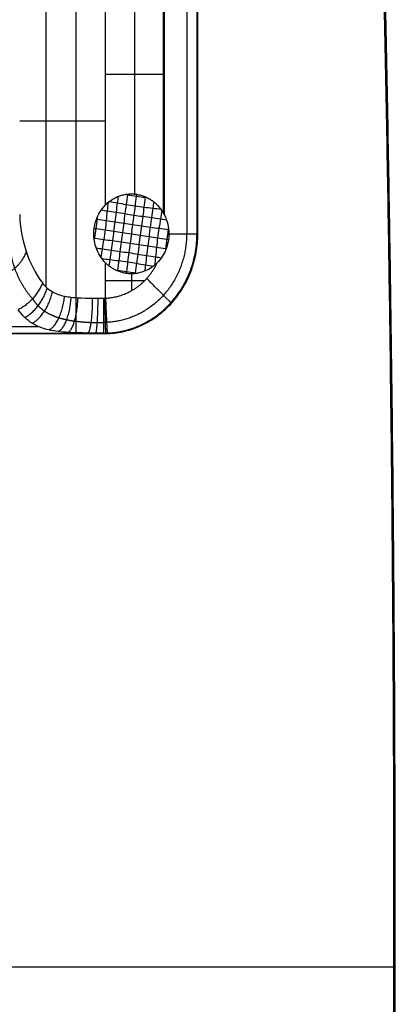
# Model space of a CAD drawing. Units: millimetres. Extents: x -282 to 328, y -381 to 310.
# Drawn here: x 290 to 328, y -129 to -30 of the extents above; entities that cross this region are included whole.
import ezdxf

# ---------------------------------------------------------------- set-up
doc = ezdxf.new("R2010")
doc.units = ezdxf.units.MM
doc.header["$MEASUREMENT"] = 0
doc.layers.add('Table', color=7, linetype='Continuous', true_color=0xbf3f3f)

msp = doc.modelspace()

# ---------------------------------------------------------------- linework, layer by layer
at = {"layer": 'Table'}
for points, weights, degree in [([(321.681, 105.507, 650.948), (332.903, -107.057, 650.742), (322.913, -319.69, 650.929)], [1, 0.998596160036, 1], 2), ([(322.996, -319.69, 655.934), (332.986, -107.057, 655.747), (321.764, 105.508, 655.953)], [1, 0.998596160036, 1], 2), ([(323.078, -319.69, 660.939), (333.068, -107.057, 660.752), (321.846, 105.508, 660.958)], [1, 0.998596160036, 1], 2), ([(304.534, -35.655, 646.261), (304.505, -35.655, 646.261), (304.476, -35.655, 646.261)], [1, 0.99996192381, 0.999999998508], 2), ([(289.99, -40.35, 637.675), (290.281, -40.35, 646.524), (298.627, -40.35, 646.37)], [1, 0.713250449154, 1], 2), ([(307.873, -51.709, 650.392), (307.873, -61.715, 650.392), (298.463, -61.715, 650.566)], [1, 0.707106789785, 0.999999982805], 2), ([(298.476, -61.743, 651.379), (307.913, -61.743, 651.204), (307.913, -51.709, 651.204)], [0.999999962483, 0.707106799946, 1], 2), ([(306.787, -51.709, 647.202), (306.787, -56.77, 647.202), (303.487, -60.416, 647.264), (298.732, -60.61, 647.352)], [0.859669900169, 0.699513698973, 0.699513698973, 0.859669900169], 3), ([(298.81, -61.679, 649.749), (307.833, -61.311, 649.582), (307.833, -51.709, 649.582)], [0.98464469416, 0.714996987169, 1], 2), ([(305.001, -51.709, 646.296), (306.652, -51.709, 646.546), (307.748, -51.709, 647.854), (307.833, -51.709, 649.582)], [0.944528446539, 0.815206288281, 0.833696766452, 0.999999881051], 3), ([(290.636, -53.455, 640.823), (290.023, -55.631, 639.259), (287.549, -56.145, 639.917)], [1, 0.786312632736, 1], 2), ([(298.627, -58.172, 646.37), (300.843, -58.082, 646.329), (302.782, -56.824, 646.293), (303.827, -54.617, 646.274)], [0.999999908396, 0.871928334478, 0.831899539127, 0.879913522345], 3), ([(305.211, -58.628, 649.63), (305.131, -58.579, 647.636), (304.133, -57.581, 646.268), (302.777, -56.194, 646.293)], [0.86027526278, 0.699311911436, 0.699311911436, 0.86027526278], 3), ([(292.286, -56.65, 643.528), (291.534, -58.529, 642.678), (289.84, -59.34, 643.674)], [1, 0.84607704587, 1], 2), ([(290.498, -60.122, 644.728), (292.108, -59.291, 643.393), (292.755, -57.158, 644.018)], [1, 0.833627488245, 1], 2), ([(291.247, -60.701, 645.754), (292.762, -59.901, 644.063), (293.29, -57.534, 644.495)], [1, 0.817846516277, 1], 2), ([(292.946, -61.367, 647.544), (294.215, -60.756, 645.162), (294.505, -57.967, 645.325)], [1, 0.780830951568, 1], 2), ([(293.875, -61.53, 648.27), (294.984, -61.05, 645.576), (295.171, -58.073, 645.66)], [1, 0.76197375843, 1], 2), ([(294.834, -61.62, 648.86), (295.753, -61.276, 645.896), (295.859, -58.132, 645.932)], [1, 0.744758489649, 1], 2), ([(297.297, -58.171, 646.284), (297.28, -61.564, 646.281), (296.836, -61.681, 649.631)], [1, 0.719190555586, 1], 2), ([(297.641, -61.685, 649.722), (297.867, -61.567, 646.348), (297.877, -58.175, 646.349)], [1, 0.719292424841, 1], 2), ([(298.449, -61.687, 649.753), (298.457, -61.568, 646.371), (298.459, -58.177, 646.371)], [1, 0.719337424166, 1], 2), ([(298.543, -58.176, 646.371), (298.603, -61.565, 646.371), (298.63, -61.685, 649.751)], [1, 0.719440546422, 0.999929273273], 2), ([(298.627, -58.172, 646.37), (298.7, -60.171, 646.369), (298.774, -61.61, 647.754), (298.81, -61.679, 649.749)], [0.999999866171, 0.812893244836, 0.812893244835, 0.999999866171], 3), ([(297.156, -60.612, 647.256), (297.586, -60.614, 647.321), (298.021, -60.616, 647.354), (298.455, -60.616, 647.355)], [0.859595277793, 0.859638676035, 0.859663227128, 0.859668712083], 3), ([(298.732, -60.61, 647.352), (298.64, -60.614, 647.354), (298.547, -60.616, 647.355), (298.455, -60.616, 647.355)], [0.859669900169, 0.859713869296, 0.859713498087, 0.859668712083], 3)]:
    msp.add_rational_spline(points, weights, degree=degree, dxfattribs=at)
for points, degree in [([(295.643, 54.653, 651.43), (295.643, -3.545, 651.431), (295.643, -61.743, 651.432)], 2), ([(306.808, 44.619, 647.222), (306.808, -3.545, 647.223), (306.808, -51.709, 647.223)], 2), ([(307.833, -51.709, 649.582), (307.833, -3.545, 649.581), (307.833, 44.619, 649.581)], 2), ([(307.873, 44.619, 650.392), (307.873, -3.545, 650.392), (307.873, -51.709, 650.392)], 2), ([(307.913, -51.709, 651.204), (307.913, -3.545, 651.204), (307.913, 44.619, 651.203)], 2), ([(304.476, -49.671, 646.262), (304.476, -40.327, 646.261), (304.476, -30.983, 646.261), (304.476, -21.639, 646.261)], 3), ([(304.505, -21.586, 646.261), (304.505, -35.655, 646.261), (304.505, -49.723, 646.261)], 2), ([(304.534, -21.531, 646.261), (304.534, -35.655, 646.261), (304.534, -49.778, 646.261)], 2), ([(292.632, -22.512, 643.896), (292.632, -39.779, 643.897), (292.632, -57.045, 643.897)], 2), ([(298.627, -48.797, 646.37), (298.627, -35.655, 646.37), (298.627, -22.512, 646.37)], 2), ([(301.552, -23.599, 646.315), (301.552, -35.655, 646.316), (301.552, -47.711, 646.316)], 2), ([(298.627, -35.655, 646.37), (301.552, -35.655, 646.316), (304.476, -35.655, 646.261)], 2), ([(304.476, -49.671, 646.262), (304.496, -49.706, 646.261), (304.516, -49.742, 646.261), (304.534, -49.778, 646.261)], 3), ([(307.833, -51.709, 649.582), (307.873, -51.709, 650.393), (307.913, -51.709, 651.204)], 2), ([(298.627, -58.172, 646.37), (298.627, -56.397, 646.37), (298.627, -54.622, 646.37)], 2), ([(298.627, -56.395, 646.37), (300.607, -56.395, 646.333), (302.587, -56.395, 646.297)], 2), ([(301.227, -55.723, 646.322), (301.227, -56.578, 646.322), (301.227, -57.432, 646.322)], 2), ([(297.297, -58.171, 646.284), (297.682, -58.175, 646.341), (298.071, -58.176, 646.37), (298.459, -58.177, 646.371)], 3), ([(298.459, -58.177, 646.371), (298.515, -58.177, 646.371), (298.571, -58.175, 646.371), (298.627, -58.172, 646.37)], 3), ([(305.085, -58.764, 649.633), (305.117, -58.784, 650.444), (305.149, -58.805, 651.256)], 2), ([(283.124, -61.021, 646.646), (287.495, -61.021, 646.565), (291.867, -61.021, 646.484)], 2), ([(283.284, -61.681, 649.882), (290.06, -61.681, 649.757), (296.836, -61.681, 649.631)], 2), ([(298.464, -61.718, 650.645), (290.893, -61.713, 650.645), (283.322, -61.708, 650.645)], 2), ([(283.372, -61.743, 651.659), (290.924, -61.743, 651.519), (298.476, -61.743, 651.379)], 2), ([(290.88, -61.743, 651.52), (290.88, -61.712, 650.631), (290.88, -61.681, 649.742)], 2), ([(298.449, -61.687, 649.753), (297.91, -61.686, 649.752), (297.37, -61.684, 649.711), (296.836, -61.681, 649.631)], 3), ([(298.449, -61.687, 649.753), (298.569, -61.687, 649.752), (298.689, -61.684, 649.75), (298.81, -61.679, 649.749)], 3), ([(298.476, -61.743, 651.379), (298.463, -61.715, 650.566), (298.449, -61.687, 649.753)], 2), ([(327.761, -107.074, 660.85), (327.679, -107.074, 655.845), (327.596, -107.074, 650.84)], 2), ([(207.647, -125.383, 653.061), (267.629, -125.383, 651.951), (327.61, -125.383, 650.84)], 2), ([(207.812, -125.383, 663.071), (267.794, -125.383, 661.961), (327.775, -125.383, 660.85)], 2)]:
    msp.add_open_spline(points, degree=degree, dxfattribs=at)
for points, knots in [([(298.627, -48.797, 646.37), (298.729, -48.694, 646.368), (298.838, -48.596, 646.366), (299.063, -48.416, 646.362), (299.182, -48.331, 646.36), (299.424, -48.179, 646.355), (299.55, -48.109, 646.353), (299.809, -47.986, 646.348), (299.939, -47.933, 646.346), (300.209, -47.841, 646.341), (300.347, -47.803, 646.338), (300.625, -47.744, 646.333), (300.764, -47.723, 646.33), (301.045, -47.697, 646.325), (301.186, -47.693, 646.322), (301.469, -47.701, 646.317), (301.609, -47.714, 646.315), (301.891, -47.756, 646.309), (302.029, -47.785, 646.307), (302.303, -47.86, 646.302), (302.438, -47.905, 646.299), (302.701, -48.012, 646.294), (302.83, -48.073, 646.292), (303.081, -48.211, 646.287), (303.203, -48.288, 646.285), (303.439, -48.455, 646.281), (303.551, -48.544, 646.279), (303.768, -48.739, 646.275), (303.871, -48.842, 646.273), (304.016, -49.006, 646.27), (304.063, -49.062, 646.269), (304.154, -49.176, 646.267), (304.198, -49.235, 646.267), (304.326, -49.415, 646.264), (304.405, -49.542, 646.263), (304.476, -49.671, 646.262)], [-7.187579, -7.187579, -7.187579, -7.187579, -6.741252, -6.741252, -6.294882, -6.294882, -5.845619, -5.845619, -5.393784, -5.393784, -4.943366, -4.943366, -4.493969, -4.493969, -4.046219, -4.046219, -3.595269, -3.595269, -3.143946, -3.143946, -2.695815, -2.695815, -2.246759, -2.246759, -1.796755, -1.796755, -1.344952, -1.344952, -0.89565, -0.89565, -0.672475, -0.672475, -0.44638, -0.44638, 0, 0, 0, 0]), ([(299.891, -47.955, 646.347), (299.863, -48.178, 646.345), (299.797, -48.695, 646.343), (299.684, -49.539, 646.344), (299.568, -50.492, 646.337), (299.449, -51.444, 646.331), (299.316, -52.395, 646.334), (299.181, -53.345, 646.348), (299.071, -54.189, 646.362), (299.001, -54.705, 646.363), (298.97, -54.928, 646.364)], [-214.624911, -214.624911, -214.624911, -214.624911, -213.995826, -213.035832, -212.075837, -211.115842, -210.155847, -209.195853, -208.235858, -207.606911, -207.606911, -207.606911, -207.606911]), ([(299.009, -48.46, 646.363), (299.277, -48.501, 646.356), (299.844, -48.59, 646.343), (300.703, -48.754, 646.326), (301.595, -48.91, 646.311), (302.492, -49.021, 646.298), (303.36, -49.115, 646.283), (303.929, -49.196, 646.272), (304.197, -49.234, 646.266)], [284.495485, 284.495485, 284.495485, 284.495485, 285.349999, 286.310136, 287.270273, 288.23041, 289.190547, 290.044987, 290.044987, 290.044987, 290.044987]), ([(300.837, -47.717, 646.329), (300.835, -47.734, 646.329), (300.784, -48.13, 646.328), (300.704, -48.748, 646.326), (300.581, -49.678, 646.327), (300.456, -50.623, 646.327), (300.33, -51.576, 646.329), (300.204, -52.529, 646.335), (300.079, -53.474, 646.342), (299.957, -54.405, 646.347), (299.874, -55.021, 646.347), (299.82, -55.417, 646.348), (299.818, -55.434, 646.348)], [-214.99896, -214.99896, -214.99896, -214.99896, -214.955821, -213.995826, -213.035832, -212.075837, -211.115842, -210.155847, -209.195853, -208.235858, -207.275863, -207.23262, -207.23262, -207.23262, -207.23262]), ([(300.682, -47.737, 646.332), (300.732, -47.748, 646.331), (301.079, -47.819, 646.324), (301.723, -47.941, 646.312), (302.373, -48.013, 646.301), (302.725, -48.045, 646.294), (302.776, -48.05, 646.293)], [286.150154, 286.150154, 286.150154, 286.150154, 286.310136, 287.270273, 288.23041, 288.390246, 288.390246, 288.390246, 288.390246]), ([(301.75, -47.735, 646.312), (301.741, -47.803, 646.312), (301.681, -48.254, 646.312), (301.596, -48.898, 646.311), (301.475, -49.815, 646.312), (301.351, -50.756, 646.315), (301.225, -51.71, 646.32), (301.099, -52.663, 646.326), (300.975, -53.604, 646.33), (300.854, -54.521, 646.331), (300.769, -55.165, 646.331), (300.709, -55.616, 646.331), (300.7, -55.684, 646.331)], [-215.115739, -215.115739, -215.115739, -215.115739, -214.955821, -213.995826, -213.035832, -212.075837, -211.115842, -210.155847, -209.195853, -208.235858, -207.275863, -207.116039, -207.116039, -207.116039, -207.116039]), ([(302.632, -47.985, 646.296), (302.63, -48.002, 646.296), (302.576, -48.398, 646.297), (302.493, -49.015, 646.297), (302.371, -49.945, 646.298), (302.246, -50.891, 646.302), (302.12, -51.843, 646.308), (301.994, -52.796, 646.312), (301.869, -53.741, 646.315), (301.746, -54.671, 646.316), (301.666, -55.288, 646.315), (301.615, -55.685, 646.315), (301.613, -55.702, 646.315)], [-214.998925, -214.998925, -214.998925, -214.998925, -214.955821, -213.995826, -213.035832, -212.075837, -211.115842, -210.155847, -209.195853, -208.235858, -207.275863, -207.232679, -207.232679, -207.232679, -207.232679]), ([(303.48, -48.49, 646.28), (303.449, -48.714, 646.281), (303.379, -49.23, 646.282), (303.269, -50.074, 646.281), (303.134, -51.025, 646.292), (303.001, -51.975, 646.299), (302.882, -52.927, 646.3), (302.766, -53.88, 646.297), (302.653, -54.724, 646.299), (302.587, -55.24, 646.298), (302.559, -55.464, 646.297)], [-214.624867, -214.624867, -214.624867, -214.624867, -213.995826, -213.035832, -212.075837, -211.115842, -210.155847, -209.195853, -208.235858, -207.606926, -207.606926, -207.606926, -207.606926]), ([(297.449, -51.709, 646.305), (297.449, -51.466, 646.305), (297.469, -51.223, 646.307), (297.554, -50.737, 646.318), (297.618, -50.494, 646.325), (297.796, -50.008, 646.343), (297.911, -49.765, 646.352), (298.207, -49.28, 646.368), (298.388, -49.038, 646.374), (298.627, -48.797, 646.37)], [-0.003232819, -0.003232819, -0.003232819, -0.003232819, -0.002424635, -0.002424635, -0.001616518, -0.001616518, -0.000808306, -0.000808306, 0, 0, 0, 0]), ([(298.897, -48.55, 646.366), (298.86, -48.835, 646.365), (298.784, -49.439, 646.363), (298.696, -50.362, 646.34), (298.591, -51.316, 646.322), (298.445, -52.264, 646.322), (298.289, -53.177, 646.34), (298.207, -53.781, 646.359), (298.168, -54.065, 646.366)], [-213.890132, -213.890132, -213.890132, -213.890132, -213.035832, -212.075837, -211.115842, -210.155847, -209.195853, -208.3407, -208.3407, -208.3407, -208.3407]), ([(298.197, -49.312, 646.366), (298.407, -49.345, 646.365), (298.892, -49.42, 646.36), (299.686, -49.537, 646.342), (300.58, -49.681, 646.326), (301.474, -49.822, 646.313), (302.37, -49.948, 646.299), (303.267, -50.071, 646.283), (304.061, -50.191, 646.268), (304.546, -50.261, 646.268), (304.757, -50.291, 646.269)], [283.761151, 283.761151, 283.761151, 283.761151, 284.389862, 285.349999, 286.310136, 287.270273, 288.23041, 289.190547, 290.150684, 290.779516, 290.779516, 290.779516, 290.779516]), ([(304.282, -49.354, 646.264), (304.243, -49.638, 646.265), (304.16, -50.242, 646.266), (304.005, -51.155, 646.292), (303.859, -52.103, 646.296), (303.754, -53.056, 646.29), (303.666, -53.98, 646.279), (303.589, -54.585, 646.279), (303.553, -54.869, 646.279)], [-213.890024, -213.890024, -213.890024, -213.890024, -213.035832, -212.075837, -211.115842, -210.155847, -209.195853, -208.34084, -208.34084, -208.34084, -208.34084]), ([(289.99, -49.765, 637.675), (290.025, -51.026, 638.755), (290.245, -52.282, 639.826), (291.027, -54.627, 641.82), (291.589, -55.715, 642.741), (292.286, -56.65, 643.528)], [-1, -1, -1, -1, -0.5, -0.5, 0, 0, 0, 0]), ([(297.782, -50.061, 646.341), (297.778, -50.114, 646.339), (297.747, -50.488, 646.327), (297.68, -51.18, 646.308), (297.565, -51.865, 646.306), (297.498, -52.234, 646.309), (297.488, -52.287, 646.31)], [-212.235682, -212.235682, -212.235682, -212.235682, -212.075837, -211.115842, -210.155847, -209.99523, -209.99523, -209.99523, -209.99523]), ([(297.721, -50.213, 646.335), (297.737, -50.216, 646.336), (298.109, -50.273, 646.339), (298.69, -50.362, 646.343), (299.565, -50.491, 646.338), (300.454, -50.624, 646.328), (301.351, -50.759, 646.316), (302.247, -50.892, 646.302), (303.136, -51.025, 646.29), (304.011, -51.156, 646.286), (304.592, -51.241, 646.292), (304.964, -51.295, 646.293), (304.98, -51.297, 646.293)], [283.386576, 283.386576, 283.386576, 283.386576, 283.429726, 284.389862, 285.349999, 286.310136, 287.270273, 288.23041, 289.190547, 290.150684, 291.110821, 291.153462, 291.153462, 291.153462, 291.153462]), ([(304.534, -49.778, 646.261), (304.695, -50.09, 646.261), (304.813, -50.415, 646.273), (304.965, -51.067, 646.29), (305, -51.394, 646.296), (305.001, -51.709, 646.296)], [0.000122035, 0.000122035, 0.000122035, 0.000122035, 0.001119155, 0.001119155, 0.002116959, 0.002116959, 0.002116959, 0.002116959]), ([(297.485, -51.151, 646.309), (297.55, -51.161, 646.31), (297.974, -51.224, 646.316), (298.58, -51.315, 646.326), (299.443, -51.443, 646.334), (300.328, -51.576, 646.331), (301.225, -51.71, 646.321), (302.122, -51.844, 646.307), (303.007, -51.976, 646.297), (303.869, -52.104, 646.294), (304.476, -52.195, 646.295), (304.899, -52.258, 646.294), (304.963, -52.268, 646.294)], [283.269677, 283.269677, 283.269677, 283.269677, 283.429726, 284.389862, 285.349999, 286.310136, 287.270273, 288.23041, 289.190547, 290.150684, 291.110821, 291.270317, 291.270317, 291.270317, 291.270317]), ([(304.961, -51.134, 646.291), (304.952, -51.186, 646.292), (304.885, -51.554, 646.298), (304.769, -52.239, 646.296), (304.703, -52.93, 646.288), (304.672, -53.304, 646.282), (304.668, -53.357, 646.282)], [-212.234067, -212.234067, -212.234067, -212.234067, -212.075837, -211.115842, -210.155847, -209.997444, -209.997444, -209.997444, -209.997444]), ([(298.627, -54.622, 646.37), (298.388, -54.38, 646.374), (298.207, -54.138, 646.368), (297.911, -53.653, 646.352), (297.796, -53.411, 646.343), (297.618, -52.925, 646.325), (297.554, -52.682, 646.318), (297.469, -52.196, 646.308), (297.449, -51.953, 646.305), (297.449, -51.709, 646.305)], [-0.00646334, -0.00646334, -0.00646334, -0.00646334, -0.005655658, -0.005655658, -0.004848031, -0.004848031, -0.004040423, -0.004040423, -0.003232819, -0.003232819, -0.003232819, -0.003232819]), ([(297.469, -52.121, 646.307), (297.485, -52.124, 646.308), (297.858, -52.178, 646.314), (298.438, -52.263, 646.326), (299.313, -52.394, 646.338), (300.203, -52.527, 646.337), (301.099, -52.661, 646.326), (301.995, -52.795, 646.312), (302.885, -52.928, 646.299), (303.76, -53.057, 646.288), (304.34, -53.145, 646.285), (304.712, -53.203, 646.284), (304.728, -53.205, 646.284)], [283.386451, 283.386451, 283.386451, 283.386451, 283.429726, 284.389862, 285.349999, 286.310136, 287.270273, 288.23041, 289.190547, 290.150684, 291.110821, 291.153527, 291.153527, 291.153527, 291.153527]), ([(305.001, -51.709, 646.296), (305.001, -52.252, 646.297), (304.896, -52.792, 646.29), (304.595, -53.539, 646.279), (304.47, -53.778, 646.275), (304.178, -54.224, 646.271), (304.011, -54.431, 646.271), (303.827, -54.617, 646.274)], [-12.226171, -12.226171, -12.226171, -12.226171, -11.344186, -11.344186, -10.906007, -10.906007, -10.467765, -10.467765, -10.467765, -10.467765]), ([(297.692, -53.127, 646.333), (297.903, -53.157, 646.337), (298.389, -53.227, 646.345), (299.183, -53.348, 646.35), (300.08, -53.471, 646.343), (300.976, -53.598, 646.33), (301.87, -53.738, 646.315), (302.764, -53.882, 646.298), (303.558, -53.999, 646.281), (304.043, -54.074, 646.274), (304.252, -54.107, 646.272)], [283.760608, 283.760608, 283.760608, 283.760608, 284.389862, 285.349999, 286.310136, 287.270273, 288.23041, 289.190547, 290.150684, 290.779167, 290.779167, 290.779167, 290.779167]), ([(298.252, -54.184, 646.368), (298.52, -54.223, 646.368), (299.089, -54.305, 646.361), (299.958, -54.398, 646.346), (300.855, -54.509, 646.331), (301.747, -54.665, 646.316), (302.606, -54.829, 646.299), (303.174, -54.917, 646.287), (303.441, -54.959, 646.281)], [284.494595, 284.494595, 284.494595, 284.494595, 285.349999, 286.310136, 287.270273, 288.23041, 289.190547, 290.045745, 290.045745, 290.045745, 290.045745]), ([(303.827, -54.617, 646.274), (303.741, -54.704, 646.275), (303.65, -54.788, 646.277), (303.509, -54.906, 646.28), (303.462, -54.944, 646.28), (303.364, -55.017, 646.282), (303.315, -55.053, 646.283), (303.064, -55.223, 646.288), (302.848, -55.342, 646.292), (302.405, -55.53, 646.3), (302.176, -55.602, 646.304), (301.823, -55.674, 646.311), (301.706, -55.692, 646.313), (301.467, -55.717, 646.317), (301.348, -55.723, 646.32), (301.108, -55.723, 646.324), (300.989, -55.717, 646.326), (300.751, -55.693, 646.331), (300.632, -55.675, 646.333), (300.28, -55.604, 646.339), (300.051, -55.532, 646.344), (299.717, -55.391, 646.35), (299.609, -55.339, 646.352), (299.396, -55.223, 646.356), (299.292, -55.159, 646.358), (299.09, -55.022, 646.361), (298.993, -54.949, 646.363), (298.805, -54.792, 646.367), (298.714, -54.709, 646.368), (298.627, -54.622, 646.37)], [-6.07806, -6.07806, -6.07806, -6.07806, -5.698963, -5.698963, -5.508926, -5.508926, -5.318968, -5.318968, -4.563185, -4.563185, -3.802362, -3.802362, -3.422541, -3.422541, -3.041174, -3.041174, -2.660225, -2.660225, -2.282258, -2.282258, -1.520647, -1.520647, -1.140569, -1.140569, -0.760669, -0.760669, -0.379471, -0.379471, 0, 0, 0, 0]), ([(299.674, -55.369, 646.351), (299.724, -55.373, 646.35), (300.076, -55.406, 646.343), (300.727, -55.478, 646.331), (301.372, -55.599, 646.32), (301.719, -55.671, 646.313), (301.768, -55.681, 646.312)], [286.149832, 286.149832, 286.149832, 286.149832, 286.310136, 287.270273, 288.23041, 288.390634, 288.390634, 288.390634, 288.390634]), ([(292.286, -56.65, 643.528), (292.431, -56.844, 643.692), (292.587, -57.012, 643.856), (292.922, -57.305, 644.181), (293.103, -57.429, 644.342), (293.664, -57.743, 644.801), (294.07, -57.876, 645.08), (294.723, -58.013, 645.447), (294.946, -58.047, 645.559), (295.397, -58.1, 645.761), (295.626, -58.118, 645.852), (296.325, -58.159, 646.092), (296.805, -58.167, 646.21), (297.297, -58.171, 646.284)], [0, 0, 0, 0, 1.278675, 1.278675, 2.557351, 2.557351, 5.114701, 5.114701, 6.393376, 6.393376, 7.672052, 7.672052, 10.229402, 10.229402, 10.229402, 10.229402]), ([(296.836, -61.681, 649.631), (296.151, -61.675, 649.468), (295.483, -61.662, 649.209), (294.509, -61.599, 648.686), (294.19, -61.571, 648.489), (293.56, -61.49, 648.05), (293.249, -61.437, 647.808), (292.338, -61.227, 647.016), (291.771, -61.022, 646.414), (290.985, -60.54, 645.424), (290.733, -60.347, 645.077), (290.263, -59.897, 644.379), (290.043, -59.639, 644.026), (289.84, -59.34, 643.674)], [-10.229402, -10.229402, -10.229402, -10.229402, -7.672052, -7.672052, -6.393376, -6.393376, -5.114701, -5.114701, -2.557351, -2.557351, -1.278675, -1.278675, 0, 0, 0, 0])]:
    msp.add_open_spline(points, degree=3, knots=knots, dxfattribs=at)
for points, weights, knots in [([(291.279, -58.239, 643.178), (290.492, -57.329, 642.202), (289.888, -56.274, 641.07), (289.106, -54.028, 638.662), (288.936, -52.827, 637.376), (288.984, -51.657, 636.128)], [0.923038522935, 0.914612337748, 0.904540348119, 0.881772284617, 0.869074272464, 0.855530974497], [0.8344373, 0.8344373, 0.8344373, 0.8344373, 1.1938902, 1.1938902, 1.553343, 1.553343, 1.553343, 1.553343]), ([(291.279, -58.239, 643.178), (291.454, -58.503, 643.43), (291.643, -58.733, 643.682), (292.048, -59.14, 644.175), (292.266, -59.318, 644.418), (292.944, -59.777, 645.109), (293.43, -59.988, 645.522), (294.198, -60.224, 646.056), (294.46, -60.288, 646.219), (294.987, -60.395, 646.511), (295.253, -60.438, 646.641), (296.06, -60.545, 646.986), (296.604, -60.586, 647.152), (297.156, -60.612, 647.256)], [0.923038522935, 0.92126912657, 0.919185583384, 0.914441904861, 0.911765445361, 0.903238883693, 0.896841044747, 0.887202691303, 0.884021373004, 0.877952385426, 0.875055611052, 0.867026512369, 0.862553920464, 0.859595277793], [0, 0, 0, 0, 1.278675, 1.278675, 2.557351, 2.557351, 5.114701, 5.114701, 6.393376, 6.393376, 7.672052, 7.672052, 10.229402, 10.229402, 10.229402, 10.229402])]:
    msp.add_rational_spline(points, weights, degree=3, knots=knots, dxfattribs=at)

doc.saveas('drawing.dxf')
